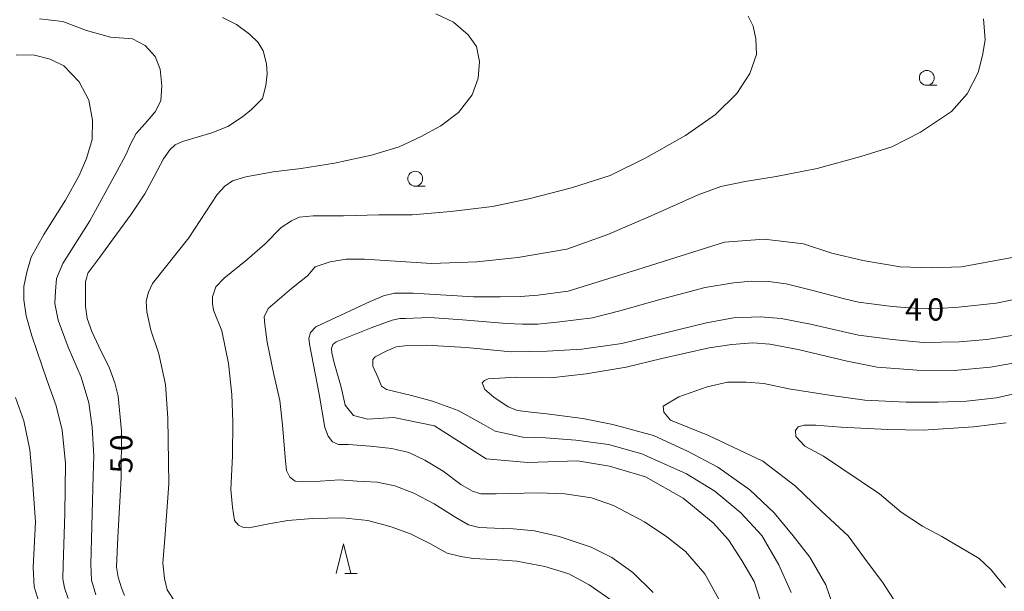
# Model space of a CAD drawing. Units: millimetres. Extents: x -76000 to -74000, y 31500 to 33000.
# Drawn here: x -74352 to -74186, y 32369 to 32465 of the extents above; entities that cross this region are included whole.
import ezdxf

# ---------------------------------------------------------------- set-up
doc = ezdxf.new("R2010")
doc.units = ezdxf.units.MM
for name, color, linetype, lineweight in [('633100_広葉樹林', 7, 'Continuous', 9), ('633200_針葉樹林', 7, 'Continuous', 9), ('710100_等高線（計曲線）', 7, 'Continuous', 20), ('710107_等高線（計曲線）（注記）', 7, 'Continuous', 0), ('710200_等高線（主曲線）', 7, 'Continuous', 9), ('731207_図化機測定による標高点（注記）', 7, 'Continuous', 20)]:
    doc.layers.add(name, color=color, linetype=linetype, lineweight=lineweight)
doc.styles.add('Style-WORKING', font='txt')

msp = doc.modelspace()

# ---------------------------------------------------------------- linework, layer by layer
at = {"layer": '633100_広葉樹林'}
for p, q in [((-74199.17, 32454.18), (-74197.503, 32454.18)), ((-74285.4, 32437.17), (-74283.733, 32437.17))]:
    msp.add_line(p, q, dxfattribs=at)
for centre in [(-74199.17, 32455.43), (-74285.4, 32438.42)]:
    msp.add_circle(centre, 1.249875, dxfattribs=at)
at = {"layer": '633200_針葉樹林'}
msp.add_line((-74297.282, 32371.84), (-74295.198, 32371.84), dxfattribs=at)
at = {"layer": '633200_針葉樹林', "flags": 128}
msp.add_lwpolyline([(-74298.74, 32371.84), (-74297.49, 32376.84), (-74296.24, 32371.84)], dxfattribs=at)
at = {"layer": '710100_等高線（計曲線）', "flags": 128}
for points in [[(-74334.43, 32368.14), (-74334.9, 32369.45), (-74335.46, 32371.23), (-74335.74, 32372.91), (-74335.55, 32377.97), (-74334.99, 32387.98), (-74334.9, 32395.84), (-74335.46, 32401.73), (-74336.02, 32403.98), (-74336.95, 32406.5), (-74338.72, 32410.15), (-74339.93, 32412.68), (-74340.68, 32414.83), (-74340.96, 32416.89), (-74340.96, 32419.13), (-74340.96, 32421.1), (-74340.77, 32421.85), (-74340.59, 32422.5), (-74338.54, 32425.21), (-74336.3, 32428.3), (-74333.22, 32432.51), (-74330.98, 32435.88), (-74329.4, 32438.78), (-74327.81, 32441.77), (-74326.78, 32443.27), (-74325.85, 32444.11), (-74324.64, 32444.68), (-74319.7, 32446.17), (-74316.99, 32447.25), (-74314.52, 32448.84), (-74312.98, 32450.1), (-74311.16, 32451.97), (-74310.6, 32454.17), (-74310.37, 32456.09), (-74310.46, 32457.77), (-74311.02, 32459.97), (-74311.86, 32461.42), (-74313.31, 32462.82), (-74315.55, 32464.42), (-74317.88, 32465.63)], [(-74226.71, 32365.63), (-74228.29, 32370.49), (-74230.35, 32374.05), (-74232.59, 32377.51), (-74235.2, 32380.41), (-74240.25, 32384.53), (-74246.6, 32388.18), (-74252.63, 32389.93), (-74258.03, 32390.88), (-74266.44, 32390.56), (-74273.42, 32391.2), (-74282.15, 32396.75), (-74288.98, 32398.18), (-74293.42, 32397.86), (-74295.8, 32398.5), (-74297.23, 32400.24), (-74297.86, 32403.27), (-74299.07, 32407.39), (-74299.44, 32409.07), (-74299.53, 32409.82), (-74299.26, 32410.48), (-74298.7, 32410.94), (-74292.82, 32413.28), (-74289.28, 32414.59), (-74287.97, 32414.87), (-74287.04, 32414.87), (-74282.93, 32415.01), (-74277.43, 32414.64), (-74270.02, 32414.03), (-74267.31, 32413.89), (-74264.75, 32413.89), (-74261.02, 32414.27), (-74255.51, 32414.97), (-74250.94, 32416.14), (-74243.95, 32418.1), (-74236.53, 32420.07), (-74231.73, 32420.86), (-74228.7, 32421.14), (-74225.86, 32421.09), (-74222.87, 32420.72), (-74218.39, 32419.55), (-74213.03, 32418.15), (-74210.7, 32417.63), (-74205.01, 32416.88), (-74201.28, 32416.6), (-74197.27, 32416.56), (-74193.82, 32416.74), (-74187.48, 32417.45), (-74181.13, 32418.71)]]:
    msp.add_lwpolyline(points, dxfattribs=at)
at = {"layer": '710200_等高線（主曲線）', "flags": 128}
for points in [[(-74348.73, 32465.39), (-74344.81, 32464.93), (-74340.8, 32463.43), (-74336.79, 32462.31), (-74333.06, 32462.03), (-74330.91, 32460.9), (-74329.24, 32459.03), (-74328.4, 32456.88), (-74328.12, 32454.07), (-74328.3, 32451.55), (-74329.24, 32449.68), (-74330.91, 32447.71), (-74332.41, 32446.03), (-74333.34, 32444.34), (-74334.18, 32442.47), (-74335.67, 32439.66), (-74340.24, 32431.34), (-74344.81, 32424.13), (-74345.84, 32421.61), (-74346.02, 32419.45), (-74346.12, 32417.4), (-74345.56, 32414.59), (-74343.88, 32410.01), (-74341.73, 32404.95), (-74340.43, 32400.65), (-74339.87, 32396.53), (-74339.59, 32391.67), (-74339.68, 32388.3), (-74340.05, 32373.42), (-74339.96, 32370.71), (-74339.22, 32368.28)], [(-74281.95, 32466.24), (-74278.97, 32464.84), (-74276.45, 32462.69), (-74275.05, 32460.72), (-74274.58, 32458.19), (-74274.77, 32455.39), (-74275.8, 32452.58), (-74278.13, 32449.59), (-74281.11, 32447.34), (-74284.38, 32445.56), (-74288.11, 32443.79), (-74292.77, 32442.38), (-74299.02, 32441.07), (-74304.62, 32440.14), (-74309.37, 32439.58), (-74313.94, 32438.73), (-74316.18, 32438.08), (-74317.49, 32437.14), (-74318.79, 32435.74), (-74323.55, 32428.44), (-74329.71, 32420.77), (-74330.36, 32419.27), (-74330.73, 32417.78), (-74330.64, 32416), (-74329.98, 32412.91), (-74328.59, 32408.89), (-74327.47, 32403.74), (-74327.09, 32398.04), (-74326.91, 32386.99), (-74327.56, 32378.48), (-74327.93, 32373.62), (-74327.65, 32371), (-74327.19, 32369.12), (-74325.79, 32366.97)], [(-74251.87, 32367.02), (-74256.07, 32369.92), (-74259.52, 32371.79), (-74263.53, 32373.01), (-74268.28, 32373.95), (-74272.3, 32374.23), (-74275.65, 32374.41), (-74277.7, 32374.7), (-74280.04, 32375.26), (-74282.93, 32376.94), (-74286.19, 32378.53), (-74289.46, 32379.75), (-74293.37, 32380.78), (-74297.66, 32381.25), (-74302.7, 32381.15), (-74306.9, 32380.78), (-74310.07, 32380.22), (-74313.43, 32379.56), (-74314.45, 32379.66), (-74315.2, 32380.03), (-74315.85, 32380.78), (-74316.22, 32383.02), (-74316.5, 32386.02), (-74316.22, 32391.72), (-74316.13, 32397.43), (-74316.32, 32402.02), (-74316.88, 32407.25), (-74318, 32412.77), (-74319.39, 32416.24), (-74319.58, 32417.36), (-74319.58, 32418.48), (-74319.02, 32420.17), (-74317.62, 32421.66), (-74313.8, 32424.75), (-74310.72, 32427.46), (-74308.02, 32430.18), (-74306.25, 32431.3), (-74304.94, 32431.95), (-74302.61, 32432.14), (-74297.48, 32432.14), (-74291.51, 32432.33), (-74285.91, 32432.33), (-74279.38, 32432.89), (-74272.39, 32433.73), (-74266.23, 32435.04), (-74259.05, 32436.91), (-74252.52, 32438.97), (-74246.55, 32441.97), (-74239.84, 32445.71), (-74234.8, 32449.26), (-74231.17, 32452.82), (-74229.02, 32456.19), (-74227.9, 32459.37), (-74227.99, 32461.99), (-74228.46, 32464.14), (-74229.3, 32465.82)], [(-74245.27, 32368.65), (-74248.72, 32372.02), (-74252.26, 32374.54), (-74255.72, 32376.32), (-74261.12, 32378.1), (-74265.32, 32379.03), (-74268.87, 32379.41), (-74272.04, 32379.5), (-74274.65, 32379.59), (-74276.42, 32380.06), (-74278.57, 32381.28), (-74282.2, 32383.62), (-74285.65, 32385.39), (-74288.83, 32386.61), (-74291.81, 32387.27), (-74295.17, 32387.45), (-74298.15, 32387.64), (-74301.42, 32387.45), (-74304.4, 32387.36), (-74305.61, 32387.45), (-74306.55, 32388.11), (-74307.11, 32389.23), (-74307.29, 32390.82), (-74307.76, 32396.9), (-74308.23, 32401.02), (-74309.25, 32405.42), (-74310.37, 32410.84), (-74310.74, 32413.84), (-74310.84, 32415.15), (-74310.18, 32416.55), (-74306.27, 32419.92), (-74303.56, 32422.07), (-74302.28, 32423.54), (-74299.71, 32424.4), (-74297.02, 32424.88), (-74293.95, 32424.88), (-74282.67, 32424.13), (-74275.02, 32424.41), (-74268.12, 32425.16), (-74259.82, 32426.56), (-74252.92, 32428.99), (-74245.64, 32432.18), (-74237.72, 32435.73), (-74233.89, 32437.13), (-74229.79, 32437.98), (-74224.56, 32438.82), (-74217.66, 32440.13), (-74210.29, 32442.19), (-74205.07, 32443.78), (-74200.22, 32446.3), (-74195, 32449.77), (-74192.39, 32452.76), (-74190.52, 32456.31), (-74189.78, 32459.22), (-74189.31, 32461.83), (-74189.59, 32465.39)], [(-74343.89, 32367.66), (-74344.54, 32369.43), (-74344.82, 32370.93), (-74344.72, 32373.27), (-74344.44, 32381.97), (-74344.35, 32390.48), (-74344.91, 32396), (-74345.94, 32400.12), (-74347.52, 32404.52), (-74350.04, 32411.91), (-74350.97, 32415.28), (-74351.35, 32417.99), (-74351.35, 32420.24), (-74350.88, 32422.67), (-74350.13, 32425.2), (-74347.99, 32429.03), (-74344.35, 32434.83), (-74342.02, 32438.95), (-74340.81, 32441.85), (-74339.87, 32445.03), (-74339.78, 32448.31), (-74340.43, 32451.67), (-74342.02, 32454.76), (-74344.63, 32457.47), (-74346.96, 32458.6), (-74349.57, 32459.25), (-74352.65, 32459.34)], [(-74184.47, 32425.18), (-74189.04, 32424.34), (-74193.33, 32423.59), (-74198.37, 32423.41), (-74203.68, 32423.59), (-74209.93, 32424.62), (-74215.18, 32425.85), (-74219.95, 32427.43), (-74226.61, 32428.23), (-74233.28, 32427.75), (-74247.88, 32423.14), (-74259.62, 32419.48), (-74264.74, 32418.76), (-74267.63, 32418.58), (-74271.08, 32418.48), (-74275.56, 32418.48), (-74285.73, 32419.14), (-74288.9, 32419.14), (-74290.76, 32418.67), (-74293, 32417.73), (-74302.14, 32413.43), (-74303.07, 32412.49), (-74303.35, 32411.46), (-74303.17, 32410.25), (-74301.58, 32402.11), (-74300.65, 32396.49), (-74300.09, 32395), (-74299.34, 32394.06), (-74298.32, 32393.59), (-74296.64, 32393.59), (-74293, 32393.31), (-74289.36, 32392.94), (-74286.47, 32392.28), (-74283.77, 32390.97), (-74280.69, 32389.1), (-74277.7, 32386.86), (-74275.75, 32385.74), (-74274.35, 32385.27), (-74273.51, 32385.27), (-74271.74, 32385.27), (-74264.65, 32385.45), (-74260.17, 32385.27), (-74255.69, 32384.61), (-74251.96, 32383.3), (-74246.74, 32380.59), (-74243.01, 32378.06), (-74239.84, 32375.54), (-74236.57, 32371.8), (-74233.87, 32366.93)], [(-74222.05, 32368.63), (-74224.1, 32373.31), (-74226.99, 32378.27), (-74230.53, 32382.11), (-74234.92, 32385.76), (-74239.67, 32388.66), (-74247.23, 32392.02), (-74252.82, 32393.62), (-74258.33, 32394.36), (-74263.46, 32394.74), (-74267.28, 32394.83), (-74269.05, 32395.21), (-74271.94, 32395.86), (-74273.9, 32396.98), (-74278.19, 32399.32), (-74282.48, 32400.91), (-74286.03, 32401.85), (-74290.22, 32402.88), (-74291.06, 32403.44), (-74291.62, 32404.84), (-74292.56, 32406.81), (-74292.56, 32407.93), (-74292.18, 32408.4), (-74290.32, 32409.33), (-74288.64, 32410.08), (-74287.15, 32410.27), (-74283.51, 32410.36), (-74276.79, 32409.99), (-74269.24, 32409.24), (-74263.18, 32409.33), (-74257.3, 32409.71), (-74250.59, 32410.64), (-74236.32, 32414.11), (-74231.75, 32414.95), (-74227.18, 32415.13), (-74223.73, 32414.85), (-74218.78, 32413.92), (-74210.67, 32412.05), (-74204.98, 32411.3), (-74199.76, 32410.83), (-74193.69, 32410.92), (-74189.03, 32411.3), (-74184.46, 32412.05)], [(-74214.34, 32364.52), (-74216.2, 32369.95), (-74218.91, 32374.62), (-74221.71, 32378.18), (-74224.88, 32382.11), (-74228.98, 32385.95), (-74234.39, 32389.78), (-74239.52, 32392.49), (-74245.21, 32395.11), (-74252.11, 32396.98), (-74257.15, 32398.01), (-74263.21, 32398.76), (-74266.38, 32399.14), (-74268.15, 32399.32), (-74269.74, 32399.98), (-74272.16, 32401.57), (-74273.65, 32402.88), (-74274.12, 32404), (-74273.75, 32404.38), (-74273.1, 32404.66), (-74268.34, 32404.94), (-74262.56, 32404.84), (-74256.59, 32405.5), (-74249.87, 32406.62), (-74243.81, 32408.12), (-74235.88, 32409.9), (-74232.06, 32410.46), (-74228.51, 32410.74), (-74225.62, 32410.55), (-74220.87, 32409.61), (-74212.57, 32407.65), (-74207.53, 32406.62), (-74200.81, 32406.15), (-74194.56, 32406.06), (-74188.41, 32406.62), (-74183.37, 32407.56)], [(-74182.5, 32402.6), (-74187.44, 32401.47), (-74192.48, 32400.91), (-74197.24, 32400.73), (-74202.65, 32400.73), (-74209.64, 32401.1), (-74215.24, 32401.85), (-74222.42, 32402.97), (-74226.62, 32403.91), (-74229.6, 32404.09), (-74232.77, 32404.09), (-74236.22, 32403.35), (-74240.98, 32401.66), (-74243.59, 32400.07), (-74243.5, 32399.04), (-74242.38, 32397.73), (-74235.94, 32395.11), (-74226.8, 32390.81), (-74221.3, 32386.6), (-74216.92, 32382.39), (-74212.44, 32378.18), (-74209.08, 32373.59), (-74206.66, 32370.41), (-74204.14, 32366.58)], [(-74345.68, 32347.6), (-74345.51, 32350.26), (-74345.51, 32355.22), (-74346.18, 32359.84), (-74347.1, 32363.25), (-74348.5, 32366.15), (-74349.06, 32367.83), (-74349.62, 32369.61), (-74349.8, 32372.88), (-74349.43, 32380.56), (-74349.9, 32387.57), (-74350.36, 32392.72), (-74351.39, 32397.58), (-74352.79, 32401.51)], [(-74185.8, 32397.26), (-74191.3, 32396.61), (-74199.79, 32396.05), (-74205.76, 32396.14), (-74213.68, 32396.52), (-74217.88, 32396.89), (-74219.84, 32396.89), (-74220.87, 32396.61), (-74221.33, 32395.96), (-74221.24, 32394.93), (-74219.75, 32393.34), (-74216.58, 32391.65), (-74207.16, 32385.29), (-74203.52, 32382.2), (-74199.88, 32379.86), (-74196.62, 32378.08), (-74190.35, 32374.4), (-74188.3, 32372.49), (-74185.88, 32369.49)]]:
    msp.add_lwpolyline(points, dxfattribs=at)

# ---------------------------------------------------------------- texts
at = {"layer": '710107_等高線（計曲線）（注記）', "style": 'Style-WORKING'}
for s, p in [('0', (-74333.06, 32392.49)), ('5', (-74333.06, 32388.74))]:
    msp.add_text(s, height=3.75, rotation=90, dxfattribs=at).set_placement(p)
at = {"layer": '731207_図化機測定による標高点（注記）', "style": 'Style-WORKING'}
for s, p in [('4', (-74202.84, 32414.5)), ('0', (-74199.09, 32414.5))]:
    msp.add_text(s, height=3.75, dxfattribs=at).set_placement(p)

doc.saveas('drawing.dxf')
